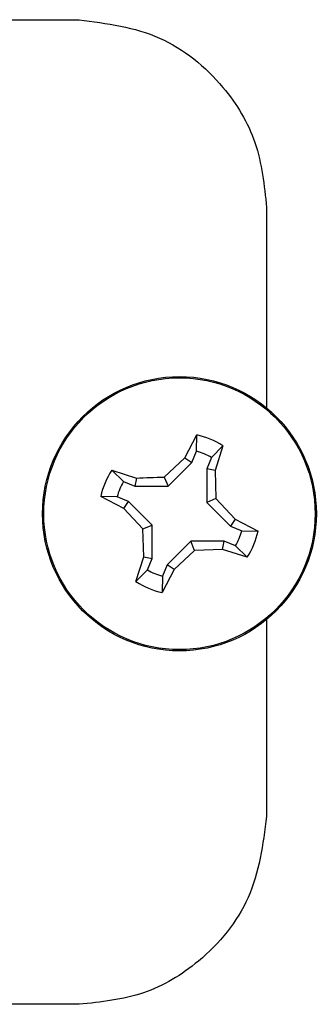
# Model space of a CAD drawing. Units: inches. Extents: x 0.5 to 8, y 0.3 to 10.7.
# Drawn here: x 1.9 to 2, y 4.8 to 5 of the extents above; entities that cross this region are included whole.
import ezdxf

# ---------------------------------------------------------------- set-up
doc = ezdxf.new("R2010")
doc.units = ezdxf.units.IN
doc.header["$MEASUREMENT"] = 0

msp = doc.modelspace()

# ---------------------------------------------------------------- linework, layer by layer
at = {"color": 7, "linetype": 'Continuous', "lineweight": 25}
for p, q in [((1.632036066168683, 5.023831897336569), (1.957036066168683, 5.023831897336569)), ((2.007036066168683, 4.973831897336568), (2.007036066168683, 4.920523684372824)), ((1.985234252051083, 4.907209203049534), (1.988406866260537, 4.913337094705698)), ((1.988339415138782, 4.908990288292423), (1.988406866260537, 4.913337094705698)), ((1.995394892269739, 4.910439319203279), (1.992366461655162, 4.907320363663271)), ((1.995394892269739, 4.910439319203279), (1.993299991220939, 4.903864524402886)), ((1.987087033734639, 4.905970153082387), (1.988339415138782, 4.908990288292423)), ((1.992366461655162, 4.907320363663271), (1.99111408025099, 4.904300228453205)), ((1.979774991161339, 4.902114372424177), (1.985234252051083, 4.907209203049534)), ((1.980785046356705, 4.899673151486591), (1.987087033734639, 4.905970153082387)), ((1.985234252051083, 4.907209203049534), (1.987087033734639, 4.905970153082387)), ((1.965737125067213, 4.903957488985699), (1.972311919867606, 4.9018625879369)), ((1.965737125067213, 4.903957488985699), (1.968856080607222, 4.900929058371124)), ((1.979774991161339, 4.902114372424177), (1.980785046356705, 4.899673151486591)), ((1.99111408025099, 4.904300228453205), (1.991110554770631, 4.895391397913786)), ((1.993299991220939, 4.903864524402886), (1.99111408025099, 4.904300228453205)), ((1.993299991220939, 4.903864524402886), (1.993551775708216, 4.896401453109153)), ((1.968856080607222, 4.900929058371124), (1.971876215817287, 4.899676676966951)), ((1.972311919867606, 4.9018625879369), (1.971876215817287, 4.899676676966951)), ((1.971876215817287, 4.899676676966951), (1.980785046356705, 4.899673151486591)), ((1.968967241220959, 4.893796848767044), (1.962839349564795, 4.896969462976497)), ((1.967186155978069, 4.896902011854743), (1.962839349564795, 4.896969462976497)), ((1.970206291188105, 4.8956496304506), (1.967186155978069, 4.896902011854743)), ((1.968967241220959, 4.893796848767044), (1.970206291188105, 4.8956496304506)), ((1.976503292783901, 4.889347643072666), (1.970206291188105, 4.8956496304506)), ((1.993551775708216, 4.896401453109153), (1.991110554770631, 4.895391397913786)), ((1.991110554770631, 4.895391397913786), (1.997407556366426, 4.889089410535853)), ((1.993551775708216, 4.896401453109153), (1.998646606333573, 4.890942192219409)), ((1.974062071846316, 4.8883375878773), (1.968967241220959, 4.893796848767044)), ((1.974062071846316, 4.8883375878773), (1.976503292783901, 4.889347643072666)), ((1.976499767303541, 4.880438812533248), (1.976503292783901, 4.889347643072666)), ((1.998646606333573, 4.890942192219409), (1.997407556366426, 4.889089410535853)), ((1.997407556366426, 4.889089410535853), (2.000427691576462, 4.88783702913171)), ((1.998646606333573, 4.890942192219409), (2.004774497989737, 4.887769578009955)), ((1.974313856333593, 4.880874516583567), (1.974062071846316, 4.8883375878773)), ((2.000427691576462, 4.88783702913171), (2.004774497989737, 4.887769578009955)), ((1.986828801197826, 4.885065889499861), (1.980526813819893, 4.878768887904066)), ((1.995737631737244, 4.885062364019502), (1.986828801197826, 4.885065889499861)), ((1.987838856393192, 4.882624668562276), (1.986828801197826, 4.885065889499861)), ((1.995301927686925, 4.882876453049554), (1.995737631737244, 4.885062364019502)), ((1.99875776694731, 4.88380998261533), (1.995737631737244, 4.885062364019502)), ((2.001876722487319, 4.880781552000753), (1.99875776694731, 4.88380998261533)), ((1.987838856393192, 4.882624668562276), (1.982379595503448, 4.87752983793692)), ((1.995301927686925, 4.882876453049554), (1.987838856393192, 4.882624668562276)), ((2.001876722487319, 4.880781552000753), (1.995301927686925, 4.882876453049554)), ((1.972218955284794, 4.874299721783175), (1.974313856333593, 4.880874516583567)), ((1.974313856333593, 4.880874516583567), (1.976499767303541, 4.880438812533248)), ((1.975247385899355, 4.877418677323236), (1.976499767303541, 4.880438812533248)), ((1.980526813819893, 4.878768887904066), (1.979274432415797, 4.875748752694017)), ((1.982379595503448, 4.87752983793692), (1.980526813819893, 4.878768887904066)), ((1.972218955284794, 4.874299721783175), (1.975247385899355, 4.877418677323236)), ((1.982379595503448, 4.87752983793692), (1.979206981293994, 4.871401946280752)), ((1.979274432415797, 4.875748752694017), (1.979206981293994, 4.871401946280752)), ((2.007036066168683, 4.864215356613628), (2.007036066168683, 4.811831897336568)), ((1.957036066168683, 4.761831897336569), (1.632036066168683, 4.761831897336569))]:
    msp.add_line(p, q, dxfattribs=at)
for radius in [0.03649999999999975, 0.03616956661033159]:
    msp.add_circle((1.983806923777266, 4.892369520493227), radius, dxfattribs=at)
for radius, start, end in [(0.02146622088782485, 57.32838180267884, 77.6262710254471), (0.0172276928280717, 60.20834270320515, 74.74631012489095), (0.02146622088782449, 147.3283818026802, 167.6262710254487), (0.01722769282807219, 150.2083427032053, 164.7463101248924), (0.01722769282807238, 330.2083427032064, 344.7463101248903), (0.0214662208878249, 327.3283818026793, 347.6262710254474), (0.01722769282803262, 240.2083427030763, 254.746310125058), (0.02146622088782846, 237.3283818026809, 257.6262710254482)]:
    msp.add_arc((1.983806923777266, 4.892369520493227), radius, start, end, dxfattribs=at)
for points, knots in [([(1.957036066168683, 5.023831897336569), (1.964442377979322, 5.022861529583833), (1.97905217513113, 5.020947368204652), (1.995303296072708, 5.007631956382675), (2.005236527788219, 4.991328018519085), (2.006429205617005, 4.979732135902365), (2.007036066168683, 4.973831897336568)], [0, 0, 0, 0, 0.2823243390977361, 0.5569170500371389, 0.7745497090969312, 1, 1, 1, 1]), ([(1.972311919867606, 4.9018625879369), (1.973533004653616, 4.901919590078022), (1.97598606329227, 4.90203410267887), (1.978508283181077, 4.902087536778192), (1.979774991161339, 4.902114372424177)], [0, 0, 0, 0, 0.4977805123642345, 0.9999999999999999, 0.9999999999999999, 0.9999999999999999, 0.9999999999999999]), ([(2.007036066168683, 4.811831897336568), (2.006058260343914, 4.804370834218221), (2.004135098983429, 4.789696317116905), (1.99070993930315, 4.773462892415508), (1.974422216685538, 4.763620765977654), (1.962888514169566, 4.762434058274507), (1.957036066168683, 4.761831897336569)], [0, 0, 0, 0, 0.2843077556662215, 0.5591802342887665, 0.7763185973442872, 1, 1, 1, 1])]:
    msp.add_open_spline(points, degree=3, knots=knots, dxfattribs=at)

doc.saveas('drawing.dxf')
